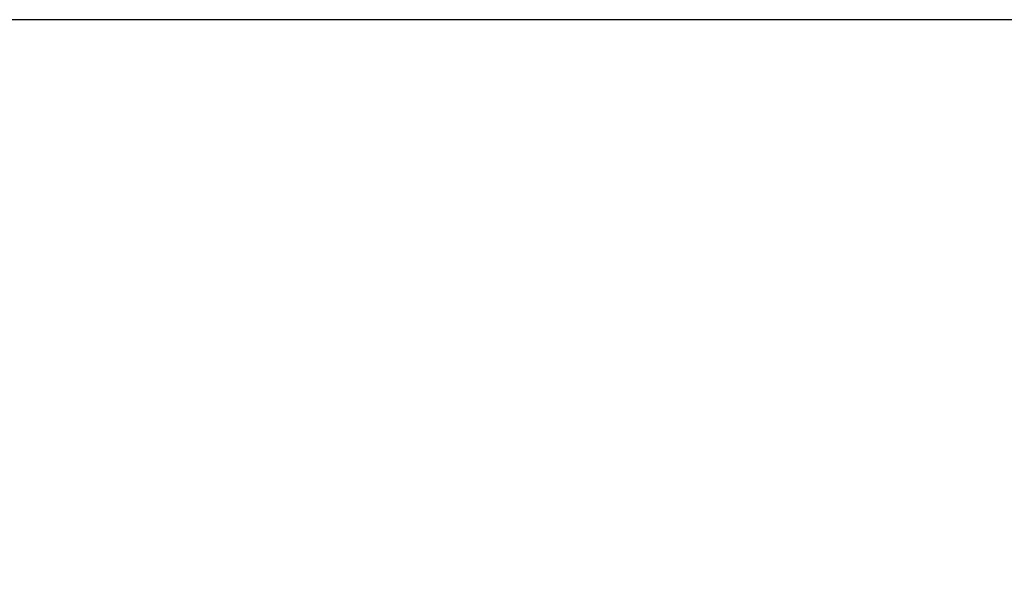
# Model space of a CAD drawing. Extents: x 0.4 to 23.1, y -1.4 to 9.
# Drawn here: x 7.9 to 12, y 6.6 to 9 of the extents above; entities that cross this region are included whole.
import ezdxf
from ezdxf.enums import TextEntityAlignment as Align

# ---------------------------------------------------------------- set-up
doc = ezdxf.new("R2010")
doc.units = 0
doc.header["$MEASUREMENT"] = 0
doc.layers.add('IMAGE', color=7, linetype='CONTINUOUS')
doc.layers.add('TITLE', color=4, linetype='CONTINUOUS')
doc.styles.add('L100', font='romans.shx', dxfattribs={"height": 0.1})
doc.styles.add('L200', font='ARIAL.TTF', dxfattribs={"height": 0.2})
doc.styles.add('L80', font='ROMANS', dxfattribs={"height": 0.08})

# ---------------------------------------------------------------- blocks, each defined once
blk = doc.blocks.new('titleblock')
at = {"layer": 'IMAGE'}
blk.add_lwpolyline([(0, 0), (16.49, 0), (16.49, 10.44), (0, 10.44)], close=True, dxfattribs=at)
at = {"layer": 'TITLE', "style": 'L200'}
for tag, p in [('TITLE1', (1.2314, 1.3437)), ('TITLE2', (1.2314, 0.9842)), ('TITLE3', (2.7136, 0.5928)), ('TITLE4', (2.7136, 0.2693))]:
    blk.add_attdef(tag, p, '', height=0.2, dxfattribs=at)
at = {"layer": 'TITLE', "color": 7, "style": 'L80'}
blk.add_attdef('REVISED', text='', height=0.08, dxfattribs=at).set_placement((8.261, 0.9696), align=Align.RIGHT)
at = {"layer": 'TITLE', "style": 'L200'}
blk.add_attdef('D', text='', height=0.2, dxfattribs=at).set_placement((0.6064, 0.8842), align=Align.MIDDLE)
at = {"layer": 'TITLE', "color": 7}
for tag, p, height, style in [('SCALE', (1.2314, 0.7006), 0.1, 'L100'), ('DWG-NAME', (0.2639, 0.0847), 0.08, 'L80')]:
    blk.add_attdef(tag, p, '', height=height, dxfattribs=dict(at, style=style))

msp = doc.modelspace()

# ---------------------------------------------------------------- block references
at = {"layer": 'TITLE'}
msp.add_blockref('titleblock', (0.3601, -1.4492), dxfattribs=at)

doc.saveas('drawing.dxf')
